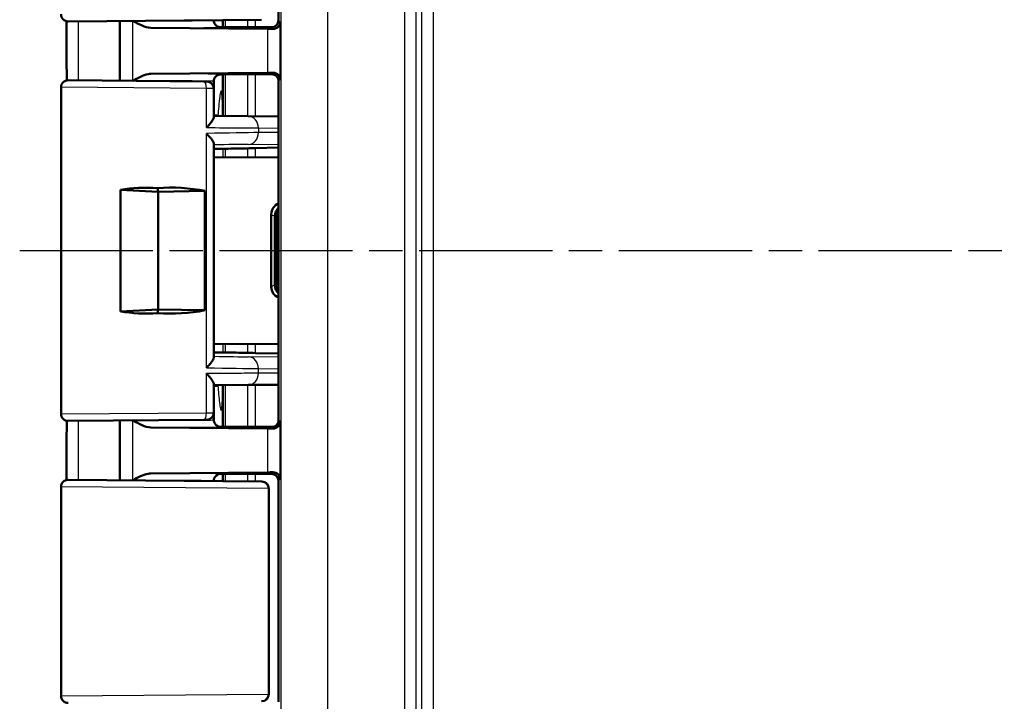
# Model space of a CAD drawing. Units: millimetres. Extents: x 1 to 593, y 1 to 419.
# Drawn here: x 411 to 453, y 202 to 231 of the extents above; entities that cross this region are included whole.
import ezdxf

# ---------------------------------------------------------------- set-up
doc = ezdxf.new("R2010")
doc.units = ezdxf.units.MM
doc.linetypes.add('CHAIN', pattern=[0.3543, 0.2362, -0.0295, 0.0591, -0.0295])
doc.linetypes.add('DASH_DOT', pattern=[0.37, 0.24, -0.06, 0.01, -0.06])
for name, color, linetype, lineweight in [('Mittellinie (ISO)', 1, 'DASH_DOT', 25), ('Sichtbar (ISO)', 7, 'Continuous', 50), ('Sichtbar schmal (ISO)', 1, 'Continuous', 25)]:
    doc.layers.add(name, color=color, linetype=linetype, lineweight=lineweight)

msp = doc.modelspace()

# ---------------------------------------------------------------- linework, layer by layer
at = {"layer": 'Mittellinie (ISO)', "linetype": 'CHAIN', "ltscale": 23.990969}
msp.add_line((410.9429424, 221.0397308), (564.8287461, 221.0397308), dxfattribs=at)
at = {"layer": 'Sichtbar (ISO)'}
for p, q in [((421.9537939, 240.2397423), (421.9537939, 230.8397194)), ((421.2360659, 230.8641908), (413.0064119, 230.7923717)), ((415.2037939, 230.811548), (415.2037939, 228.2679137)), ((421.4911605, 230.4742283), (416.5165586, 230.5205988)), ((419.2037939, 230.8464555), (419.2037939, 230.8397423)), ((419.593218, 230.5397624), (419.593218, 230.8498539)), ((419.6532837, 230.5397308), (421.6538053, 230.5397308)), ((419.7552641, 230.5397308), (421.6538053, 230.5397308)), ((416.5165586, 228.5588628), (421.4911605, 228.6052334)), ((419.593218, 226.7897308), (419.593218, 228.5396992)), ((420.4537939, 228.5397308), (419.6532837, 228.5397308)), ((421.7343658, 228.5397308), (419.7552641, 228.5397308)), ((420.4537939, 228.5397308), (421.0311442, 228.5484577)), ((421.0311442, 228.5484577), (421.6625322, 228.5484577)), ((412.7037939, 214.0923603), (412.7037939, 227.9871013)), ((413.0064119, 228.2870899), (418.7814119, 228.2366923)), ((418.7814143, 228.2366922), (418.9064119, 228.2356014)), ((419.2037939, 228.2397194), (419.2037939, 227.9356128)), ((419.2037939, 226.7223185), (419.2037939, 227.9356128)), ((421.9625205, 213.8309925), (421.9625205, 228.2484691)), ((419.2037939, 226.7897308), (419.3813638, 226.7897308)), ((419.2037939, 226.7691157), (420.6722605, 226.7562978)), ((421.9625205, 226.7450335), (420.6722588, 226.7562978)), ((419.2037939, 216.4992281), (419.2037939, 225.5802335)), ((421.9625205, 225.4239495), (420.9752036, 225.3980957)), ((419.2037939, 225.0048207), (421.9625205, 225.016151)), ((415.2333275, 223.6290846), (416.8363415, 223.5397308)), ((415.2333275, 218.4503771), (415.2333275, 223.6290846)), ((416.8363415, 223.5397308), (416.8115931, 223.7030494)), ((416.8363415, 223.5397308), (418.8193434, 223.5797077)), ((416.8363415, 218.5397308), (416.8363415, 223.5397308)), ((418.8193434, 223.5797077), (418.8193434, 218.4997539)), ((421.6483954, 219.4997465), (421.6483954, 222.5797151)), ((421.8037939, 222.5020217), (421.8037939, 222.5036505)), ((421.8037939, 219.5774399), (421.8037939, 222.5020217)), ((421.8958909, 222.5000902), (421.8958938, 222.501757)), ((421.8958909, 219.5793714), (421.8958909, 222.5000902)), ((421.8037967, 219.5758112), (421.8037939, 219.5774399)), ((421.8958909, 219.5777046), (421.8958909, 219.5793714)), ((416.8363415, 218.5397308), (415.2333275, 218.4503771)), ((416.8115931, 218.3764122), (416.8363415, 218.5397308)), ((418.8193434, 218.4997539), (416.8363415, 218.5397308)), ((421.9625205, 217.0633107), (419.2037939, 217.074641)), ((420.9752036, 216.6813659), (421.9625205, 216.6555121)), ((419.2037939, 214.1438488), (419.2037939, 215.3571432)), ((420.6722605, 215.3231639), (419.2037939, 215.310346)), ((419.2037939, 215.2897308), (419.3806625, 215.2897308)), ((419.593218, 215.2897308), (419.593218, 213.5397624)), ((420.6722588, 215.3231639), (421.9625205, 215.3344281)), ((419.2037939, 214.1438488), (419.2037939, 213.8397423)), ((418.7814094, 213.8427694), (413.0064119, 213.7923717)), ((415.2037939, 213.811548), (415.2037939, 211.2679137)), ((418.9064119, 213.8438603), (418.7814119, 213.8427694)), ((416.5165586, 213.5205988), (421.4911605, 213.4742283)), ((420.4537939, 213.5397308), (419.6532837, 213.5397308)), ((421.7343658, 213.5397308), (419.7552641, 213.5397308)), ((421.0311442, 213.531004), (420.4537939, 213.5397308)), ((421.6625322, 213.531004), (421.0311442, 213.531004)), ((421.4911605, 211.6052334), (416.5165586, 211.5588628)), ((413.0064119, 211.2870899), (421.2360659, 211.2152708)), ((419.2037939, 211.2397194), (419.2037939, 211.2330062)), ((419.593218, 211.5396992), (419.593218, 211.2296077)), ((419.6532837, 211.5397308), (421.6538053, 211.5397308)), ((419.7552641, 211.5397308), (421.6538053, 211.5397308)), ((421.2360665, 211.2152708), (421.2441782, 211.2152)), ((421.9537939, 211.2397423), (421.9537939, 201.8397194)), ((412.7037939, 202.0923603), (412.7037939, 210.9871013)), ((421.5415602, 210.9152114), (421.5415602, 202.1642502)), ((421.2441782, 201.8642616), (421.2360665, 201.8641908))]:
    msp.add_line(p, q, dxfattribs=at)
for centre, start, end in [((413.0037939, 231.0923603), 180, 270.5), ((413.0037939, 227.9871013), 89.5, 180), ((418.9037939, 227.9356128), 0, 89.5), ((418.9037939, 214.1438488), 270.5, 0), ((413.0037939, 214.0923603), 180, 270.5), ((413.0037939, 210.9871013), 89.5, 180), ((421.2415602, 210.9152114), 0, 89.5), ((413.0037939, 202.0923603), 180, 270.5), ((421.2415602, 202.1642502), 270.5, 0)]:
    msp.add_arc(centre, 0.3, start, end, dxfattribs=at)
for centre, major_axis, ratio, start_param, end_param in [((-8095.87796, 223.4692849), (-0.00014, 8851.7674805), 0.9612567656, 4.7129325196, 4.7132170291), ((419.6532837, 230.5440943), (0.5, 0), 0.0087268678, 4.4085785351, 4.7123889804), ((420.0311489, 230.4622997), (-2, 0), 0.0087268678, 3.7051086512, 3.8940585401), ((421.6537825, 230.8397423), (0.2121482, -0.2121482), 0.9999238505, 5.49782522, 7.0685453944), ((419.6532837, 228.5353674), (-0.5, 0), 0.0087268678, 4.7123889804, 5.0161994257), ((420.0311489, 228.617162), (2, 0), 0.0087268678, 5.5307194206, 5.7196693096), ((421.6625094, 228.2484463), (0.2121482, 0.2121482), 0.9999238505, 5.49782522, 7.0685453944), ((429.1034497, 225.6923187), (-12.4999997, -0.3273489), 0.0087181129, 0.718928423, 0.8264083634), ((420.9752036, 225.4024578), (-0.5, -0.013094), 0.0087181129, 0.8264083635, 1.5705680176), ((417.2037939, 221.1148597), (4.4993072, 0.1364332), 0.5787602218, 1.1860402732, 1.6405147564), ((417.2037939, 221.1148597), (-4.4818421, 0.7240708), 0.5577430764, 4.8895197794, 5.2554941291), ((422.1464261, 222.5806616), (-0.1099568, -0.487889), 0.9955969032, 3.7424286344, 4.9350063204), ((422.3020216, 222.5028698), (-0.1198874, -0.4855126), 0.9960370901, 4.1343027694, 4.9519917548), ((422.395004, 222.5009581), (0.1961479, 0.4601093), 0.9974918186, 1.452039556, 1.9712705714), ((422.429556, 222.4664061), (-0.4627666, -0.1916842), 0.9877345005, 5.529683045, 5.8861038642), ((422.3020216, 219.5765919), (-0.1198874, 0.4855126), 0.9960370901, 1.3311935524, 2.1488825378), ((422.395004, 219.5785035), (0.1961479, -0.4601093), 0.9974918186, 4.3119147358, 4.8311457512), ((422.429556, 219.6130556), (-0.4627666, 0.1916842), 0.9877345005, 0.397081443, 0.7535022622), ((422.1464261, 219.4988001), (0.1099568, -0.487889), 0.9955969032, 4.4897716403, 5.6823493263), ((417.2037939, 220.964602), (-4.4818421, -0.7240708), 0.5577430764, 1.027691178, 1.3936655278), ((417.2037939, 220.964602), (4.4993072, -0.1364332), 0.5787602218, 4.6426705508, 5.0971450339), ((429.1034497, 216.3871429), (-12.4999997, 0.3273489), 0.0087181129, 5.4567769437, 5.5642565986), ((420.9752036, 216.6770039), (-0.5, 0.013094), 0.0087181129, 4.7126172896, 5.4567769437), ((-8288.2467644, 218.7476617), (0.0001354, 9051.8886633), 0.9612568766, 4.7115640493, 4.7118422689), ((421.6625094, 213.8310154), (0.2121482, -0.2121482), 0.9999238505, 5.49782522, 7.0685453944), ((419.6532837, 213.5440943), (0.5, 0), 0.0087268678, 4.4085785351, 4.7123889804), ((420.0311489, 213.4622997), (-2, 0), 0.0087268678, 3.7051086512, 3.8940585401), ((420.0311489, 211.617162), (2, 0), 0.0087268678, 5.5307194206, 5.7196693096), ((419.6532837, 211.5353674), (-0.5, 0), 0.0087268678, 4.7123889804, 5.0161994257), ((421.6537825, 211.2397194), (0.2121482, 0.2121482), 0.9999238505, 5.49782522, 7.0685453944)]:
    msp.add_ellipse(centre, major_axis=major_axis, ratio=ratio, start_param=start_param, end_param=end_param, dxfattribs=at)
for points, knots in [([(415.7604442, 230.8164058), (415.8908878, 230.7411327), (416.0223425, 230.6662143), (416.2629824, 230.5634665), (416.3915844, 230.5217638), (416.5165586, 230.5205988)], [0.00201833555, 0.00201833555, 0.00201833555, 0.00201833555, 0.06354183762, 0.06354183762, 0.1152192654, 0.1152192654, 0.1152192654, 0.1152192654]), ([(419.2037939, 230.8397423), (419.2037939, 230.8076894), (419.2092421, 230.7758525), (419.2278989, 230.7176805), (419.241436, 230.6922847), (419.2728105, 230.6457489), (419.2904966, 230.6279055), (419.3259902, 230.5967138), (419.3422238, 230.5866512), (419.3685156, 230.5717193), (419.3787319, 230.5670867), (419.3957542, 230.5599458), (419.4025495, 230.557521), (419.4093286, 230.5552665), (419.4102964, 230.5549505), (419.4112354, 230.554649)], [1.570796326795, 1.570796326795, 1.570796326795, 1.570796326795, 1.573595175205, 1.573595175205, 1.576679932699, 1.576679932699, 1.580726460215, 1.580726460215, 1.586161275108, 1.586161275108, 1.59159609, 1.59159609, 1.597030904892, 1.597030904892, 1.597970401257, 1.597970401257, 1.597970401257, 1.597970401257]), ([(419.5037045, 230.5399307), (419.493988, 230.5399572), (419.4843815, 230.5404556), (419.4526237, 230.5435961), (419.4313528, 230.5481819), (419.4112363, 230.5546434)], [0, 0, 0, 0, 0.003054868058, 0.003054868058, 0.010241314361, 0.010241314361, 0.010241314361, 0.010241314361]), ([(422.0310727, 230.7624406), (422.0295708, 230.6972794), (422.0044877, 230.6259833), (421.8996253, 230.513026), (421.8202099, 230.4702648), (421.7219134, 230.4716228)], [0, 0, 0, 0, 0.05521164759, 0.05521164759, 0.11041895815, 0.11041895815, 0.11041895815, 0.11041895815]), ([(416.5165586, 228.5588628), (416.479399, 228.5585164), (416.4420167, 228.5545851), (416.1943767, 228.5109094), (415.9714802, 228.3848331), (415.7604442, 228.2630558)], [0, 0, 0, 0, 0.01631174133, 0.01631174133, 0.10944239802, 0.10944239802, 0.10944239802, 0.10944239802]), ([(419.4112354, 228.5248126), (419.4058033, 228.5230685), (419.3994365, 228.5208781), (419.3835724, 228.5145106), (419.374089, 228.5104016), (419.3497671, 228.4973845), (419.3348355, 228.4886839), (419.2968552, 228.458192), (419.2728057, 228.4362572), (419.2322448, 228.3711278), (419.2161071, 228.334966), (419.2054436, 228.2756245), (419.2037939, 228.2576786), (419.2037939, 228.2397194)], [-1.597970401256, -1.597970401256, -1.597970401256, -1.597970401256, -1.592535586364, -1.592535586364, -1.587100771472, -1.587100771472, -1.58166595658, -1.58166595658, -1.576231141687, -1.576231141687, -1.572364519506, -1.572364519506, -1.570796326795, -1.570796326795, -1.570796326795, -1.570796326795]), ([(421.7219134, 228.6078388), (421.8202099, 228.6091969), (421.8996253, 228.5664357), (422.0044877, 228.4534783), (422.0295708, 228.3821823), (422.0310727, 228.3170211)], [0.22976469359, 0.22976469359, 0.22976469359, 0.22976469359, 0.28497200415, 0.28497200415, 0.34018365173, 0.34018365173, 0.34018365173, 0.34018365173]), ([(418.8912939, 226.2734605), (418.8923299, 226.2745062), (418.8933645, 226.2755518), (418.9455607, 226.3283769), (418.9934449, 226.3803383), (419.0760766, 226.478669), (419.1116726, 226.5255979), (419.1683914, 226.6135494), (419.1894688, 226.6548692), (419.2020226, 226.701071), (419.2037939, 226.7123314), (419.2037939, 226.7223185)], [-0.000459133466, -0.000459133466, -0.000459133466, -0.000459133466, 0, 0, 0.022736433533, 0.022736433533, 0.044406906882, 0.044406906882, 0.066491663003, 0.066491663003, 0.074462028579, 0.074462028579, 0.074462028579, 0.074462028579]), ([(419.2037939, 225.5802335), (419.2037939, 225.5971512), (419.1985871, 225.6177287), (419.1728421, 225.6810868), (419.1436891, 225.728774), (419.0793031, 225.8165645), (419.0473079, 225.8558016), (418.9760263, 225.9367853), (418.9363292, 225.9788059), (418.8933645, 226.0217626), (418.8923299, 226.0227956), (418.8912939, 226.0238286)], [0.022023272122, 0.022023272122, 0.022023272122, 0.022023272122, 0.035516688586, 0.035516688586, 0.05933929741, 0.05933929741, 0.077096526512, 0.077096526512, 0.095445634914, 0.095445634914, 0.095897752947, 0.095897752947, 0.095897752947, 0.095897752947]), ([(419.593543, 225.3731556), (419.6035694, 225.373105), (419.6175783, 225.3731694), (419.6530386, 225.373526), (419.674379, 225.3738169), (419.698931, 225.3742152)], [0, 0, 0, 0, 0.011181503151, 0.011181503151, 0.022363290706, 0.022363290706, 0.022363290706, 0.022363290706]), ([(419.6989333, 216.7052464), (419.6743812, 216.7056447), (419.6530407, 216.7059357), (419.6175802, 216.7062922), (419.6035713, 216.7063566), (419.593545, 216.706306)], [0, 0, 0, 0, 0.011181866217, 0.011181866217, 0.02236344876, 0.02236344876, 0.02236344876, 0.02236344876]), ([(418.8912939, 216.0556331), (418.8923299, 216.056666), (418.8933645, 216.057699), (418.9435283, 216.1078535), (418.9896168, 216.1571339), (419.069894, 216.2508009), (419.1048045, 216.295656), (419.1634166, 216.3829312), (419.1862361, 216.4252884), (419.2014218, 216.4747086), (419.2037939, 216.4878119), (419.2037939, 216.4992281)], [-0.000456555438, -0.000456555438, -0.000456555438, -0.000456555438, 0, 0, 0.021710452943, 0.021710452943, 0.042480628894, 0.042480628894, 0.064938838377, 0.064938838377, 0.074143709156, 0.074143709156, 0.074143709156, 0.074143709156]), ([(419.2037939, 215.3571432), (419.2037939, 215.3726592), (419.1995189, 215.3912127), (419.1770146, 215.4511832), (419.1496713, 215.4979203), (419.0868008, 215.5866959), (419.0538687, 215.62808), (418.9799011, 215.7137453), (418.9383708, 215.7583612), (418.8933645, 215.8039099), (418.8923299, 215.8049555), (418.8912939, 215.8060011)], [0.02285154084, 0.02285154084, 0.02285154084, 0.02285154084, 0.035100705537, 0.035100705537, 0.058563691749, 0.058563691749, 0.077228315187, 0.077228315187, 0.096577397137, 0.096577397137, 0.097032013796, 0.097032013796, 0.097032013796, 0.097032013796]), ([(415.7604442, 213.8164058), (415.8908878, 213.7411327), (416.0223425, 213.6662143), (416.2629824, 213.5634665), (416.3915844, 213.5217638), (416.5165586, 213.5205988)], [0.00201833555, 0.00201833555, 0.00201833555, 0.00201833555, 0.06354183762, 0.06354183762, 0.1152192654, 0.1152192654, 0.1152192654, 0.1152192654]), ([(419.2037939, 213.8397423), (419.2037939, 213.8076894), (419.2092421, 213.7758525), (419.2278989, 213.7176805), (419.241436, 213.6922847), (419.2728105, 213.6457489), (419.2904966, 213.6279055), (419.3259902, 213.5967138), (419.3422238, 213.5866512), (419.3685156, 213.5717193), (419.3787319, 213.5670867), (419.3957542, 213.5599458), (419.4025495, 213.557521), (419.4093286, 213.5552665), (419.4102964, 213.5549505), (419.4112354, 213.554649)], [1.570796326795, 1.570796326795, 1.570796326795, 1.570796326795, 1.573595175205, 1.573595175205, 1.576679932699, 1.576679932699, 1.580726460215, 1.580726460215, 1.586161275108, 1.586161275108, 1.59159609, 1.59159609, 1.597030904892, 1.597030904892, 1.597970401257, 1.597970401257, 1.597970401257, 1.597970401257]), ([(422.0310727, 213.7624406), (422.0294601, 213.6924772), (421.9953868, 213.609545), (421.8904158, 213.5103761), (421.8097433, 213.4704105), (421.7219134, 213.4716228)], [0, 0, 0, 0, 0.05928053986, 0.05928053986, 0.10860865244, 0.10860865244, 0.10860865244, 0.10860865244]), ([(419.5037045, 213.5399307), (419.493988, 213.5399572), (419.4843815, 213.5404556), (419.4526237, 213.5435961), (419.4313528, 213.5481819), (419.4112363, 213.5546434)], [0, 0, 0, 0, 0.003054868058, 0.003054868058, 0.010241314361, 0.010241314361, 0.010241314361, 0.010241314361]), ([(421.7219134, 211.6078388), (421.8097433, 211.6090512), (421.8904158, 211.5690855), (421.9953868, 211.4699166), (422.0294601, 211.3869844), (422.0310727, 211.3170211)], [0.23157927628, 0.23157927628, 0.23157927628, 0.23157927628, 0.28090738887, 0.28090738887, 0.34018792873, 0.34018792873, 0.34018792873, 0.34018792873]), ([(416.5165586, 211.5588628), (416.479399, 211.5585164), (416.4420167, 211.5545851), (416.1943767, 211.5109094), (415.9714802, 211.3848331), (415.7604442, 211.2630558)], [0, 0, 0, 0, 0.01631174133, 0.01631174133, 0.10944239802, 0.10944239802, 0.10944239802, 0.10944239802]), ([(419.4112354, 211.5248126), (419.4058033, 211.5230685), (419.3994365, 211.5208781), (419.3835724, 211.5145106), (419.374089, 211.5104016), (419.3497671, 211.4973845), (419.3348355, 211.4886839), (419.2968552, 211.458192), (419.2728057, 211.4362572), (419.2322448, 211.3711278), (419.2161071, 211.334966), (419.2054436, 211.2756245), (419.2037939, 211.2576786), (419.2037939, 211.2397194)], [-1.597970401256, -1.597970401256, -1.597970401256, -1.597970401256, -1.592535586364, -1.592535586364, -1.587100771472, -1.587100771472, -1.58166595658, -1.58166595658, -1.576231141687, -1.576231141687, -1.572364519506, -1.572364519506, -1.570796326795, -1.570796326795, -1.570796326795, -1.570796326795])]:
    msp.add_open_spline(points, degree=3, knots=knots, dxfattribs=at)
for points in [[(419.4112356, 228.5248131), (419.440051, 228.5340677), (419.471072, 228.5394417), (419.5037045, 228.539531)], [(419.593543, 225.3731556), (419.4652407, 225.3738034), (419.3352302, 225.3744025), (419.2040042, 225.3749669)], [(419.2037942, 216.7045006), (419.3351464, 216.7050613), (419.4652371, 216.7056581), (419.593545, 216.706306)], [(419.4112356, 211.5248131), (419.440051, 211.5340677), (419.471072, 211.5394417), (419.5037045, 211.539531)]]:
    msp.add_open_spline(points, degree=3, dxfattribs=at)
at = {"layer": 'Sichtbar schmal (ISO)'}
for p, q in [((428.5485242, 195.2037274), (428.5485242, 246.8757343)), ((422.0499418, 245.6271709), (422.0499418, 196.4522908)), ((424.0498656, 196.430664), (424.0498656, 245.6487976)), ((427.3215876, 245.6487976), (427.3215876, 196.430664)), ((427.8215686, 196.430664), (427.8215686, 245.6487976)), ((428.0485433, 245.8757724), (428.0485433, 196.2036893)), ((415.7437823, 230.8162604), (415.7437823, 228.2632013)), ((420.6365267, 230.8589587), (420.6365267, 230.5397308)), ((420.9752036, 230.5397308), (420.9752036, 230.8619143)), ((421.4911605, 230.4742283), (421.4911605, 228.6052334)), ((421.6538053, 230.5397308), (421.7219134, 230.4716228)), ((422.0310727, 230.7624406), (421.9537939, 230.8397194)), ((422.0310727, 228.3170211), (422.0310727, 230.7624406)), ((420.6365267, 228.5397308), (420.6365267, 226.7566097)), ((420.9752036, 226.753653), (420.9752036, 228.5397308)), ((421.7219134, 228.6078388), (421.6625322, 228.5484577)), ((418.8912939, 227.9367037), (412.7037939, 227.9871013)), ((418.8912939, 226.2734605), (418.8912939, 227.9367037)), ((419.2037939, 227.9356128), (418.8912939, 227.9367037)), ((421.9625208, 228.2484691), (422.0310727, 228.3170211)), ((418.8912939, 216.0556331), (418.8912939, 226.0238286)), ((421.1009082, 226.2563168), (421.9625205, 226.2487948)), ((421.1009082, 226.2563168), (421.1009082, 226.0603588)), ((421.9625205, 226.0699015), (421.1009082, 226.0603588)), ((420.6809835, 225.5605491), (421.9625205, 225.5747426)), ((420.6365267, 225.3903803), (420.6365267, 225.010705)), ((420.9752036, 225.012096), (420.9752036, 225.3980957)), ((421.6483954, 222.5797151), (421.8037939, 222.5020217)), ((421.8037939, 222.5036505), (421.8958938, 222.501757)), ((421.8958909, 222.5000902), (421.9295751, 222.4664061)), ((421.9295751, 222.4664061), (421.9295751, 219.6130556)), ((421.8037939, 219.5774399), (421.6483954, 219.4997465)), ((421.8958909, 219.5777046), (421.8037967, 219.5758112)), ((421.9295751, 219.6130556), (421.8958909, 219.5793714)), ((420.6365267, 217.0687566), (420.6365267, 216.6890814)), ((420.9752036, 216.6813659), (420.9752036, 217.0673656)), ((421.9625205, 216.504719), (420.6809835, 216.5189125)), ((418.8912939, 214.142758), (418.8912939, 215.8060011)), ((421.1009082, 216.0191029), (421.9625205, 216.0095602)), ((421.1009082, 215.8231449), (421.1009082, 216.0191029)), ((421.9625205, 215.8306669), (421.1009082, 215.8231449)), ((420.6365267, 215.3228519), (420.6365267, 213.5397308)), ((420.9752036, 213.5397308), (420.9752036, 215.3258087)), ((412.7037939, 214.0923603), (418.8912939, 214.142758)), ((418.8912939, 214.142758), (419.2037939, 214.1438488)), ((415.7437823, 213.8162604), (415.7437823, 211.2632013)), ((422.0310727, 213.7624406), (421.9625208, 213.8309925)), ((422.0310727, 211.3170211), (422.0310727, 213.7624406)), ((421.4911605, 213.4742283), (421.4911605, 211.6052334)), ((421.6625322, 213.531004), (421.7219134, 213.4716228)), ((421.7219134, 211.6078388), (421.6538053, 211.5397308)), ((420.6365267, 211.5397308), (420.6365267, 211.2205029)), ((420.9752036, 211.2175473), (420.9752036, 211.5397308)), ((421.9537939, 211.2397423), (422.0310727, 211.3170211)), ((421.521281, 210.9152822), (412.7037939, 210.9871013)), ((421.521281, 210.9152822), (421.521281, 202.1641794)), ((421.5415602, 210.9152114), (421.521281, 210.9152822)), ((412.7037939, 202.0923603), (421.521281, 202.1641794)), ((421.521281, 202.1641794), (421.5415602, 202.1642502))]:
    msp.add_line(p, q, dxfattribs=at)
for centre, major_axis, ratio, start_param, end_param in [((417.2037939, 230.8397423), (-2, 0), 0.010035898, 1.1314029048, 3.1415926595), ((417.2037939, 230.5397537), (2.3, 0), 0.0087268678, 4.4089561661, 6.292002948), ((417.2037939, 228.539708), (-2.3, 0), 0.0087268678, 3.1327750128, 5.0158217947), ((417.2037939, 228.2397194), (2, 0), 0.010035898, 0, 2.0101897488), ((418.7787939, 227.9367037), (0.002618, 0.2999886), 0.374987729, 4.715661437, 6.2831853072), ((420.6678955, 226.2563168), (0.0043649, 0.4999809), 0.8660171532, 4.7199493365, 6.2831891511), ((417.2037939, 225.9521999), (4.4999999, 0.10475), 0.0077505485, 0.5234183601, 1.1862191368), ((420.6678955, 226.0603588), (0.0055373, -0.4999693), 0.8660121254, 0.0174416225, 1.5612052322), ((417.2168819, 225.4523903), (3.9999999, 0.1047516), 0.0087181129, 0.5233704664, 1.0507433125), ((417.2168819, 216.6270714), (3.9999999, -0.1047516), 0.0087181129, 5.2324419947, 5.7598148408), ((420.6678955, 216.0191029), (0.0055373, 0.4999693), 0.8660121254, 4.7219800749, 6.2657436847), ((417.2037939, 216.1272617), (4.4999999, -0.10475), 0.0077505485, 5.0969661704, 5.7597669471), ((420.6678955, 215.8231449), (0.0043649, -0.4999809), 0.8660171532, 6.2831814632, 7.8464212779), ((418.7787939, 214.142758), (0.0026151, -0.2999886), 0.3749877558, 0.0000253855, 1.5675274397), ((417.2037939, 213.8397423), (-2, 0), 0.010035898, 1.1314029048, 3.1415926595), ((417.2037939, 213.5397537), (2.3, 0), 0.0087268678, 4.4089561661, 6.292002948), ((417.2037939, 211.2397194), (2, 0), 0.010035898, 0, 2.0101897488), ((417.2037939, 211.539708), (-2.3, 0), 0.0087268678, 3.1327750128, 5.0158217947), ((421.2334485, 210.9152822), (0.0026107, 0.2999886), 0.9594386841, 4.7207383119, 6.2831599225), ((421.2334485, 202.1641794), (0.0026107, -0.2999886), 0.9594386841, 0.0000253847, 1.5624469952)]:
    msp.add_ellipse(centre, major_axis=major_axis, ratio=ratio, start_param=start_param, end_param=end_param, dxfattribs=at)
for points in [[(413.4524135, 228.2831977), (413.4519711, 229.1208818), (413.4514284, 229.9585657), (413.4507594, 230.7962495)], [(419.6967597, 230.5397308), (419.6966971, 230.6434058), (419.6966334, 230.7470809), (419.6965686, 230.8507559)], [(419.593218, 226.7897308), (419.5925546, 226.789563), (419.5925523, 226.7896469), (419.5925499, 226.7897308)], [(419.5932115, 226.7897308), (419.5932137, 226.7817261), (419.5932158, 226.7737214), (419.593218, 226.7657167)], [(419.593543, 225.3731556), (419.5935671, 225.250911), (419.5935901, 225.1286664), (419.5936119, 225.0064217)], [(419.6990154, 225.0068546), (419.6989886, 225.1293082), (419.6989605, 225.2517617), (419.698931, 225.3742152)], [(419.5936137, 217.0730399), (419.5935919, 216.9507953), (419.593569, 216.8285506), (419.593545, 216.706306)], [(419.6989333, 216.7052464), (419.6989628, 216.8276999), (419.6989908, 216.9501535), (419.6990175, 217.072607)], [(419.5932206, 215.3137449), (419.5932184, 215.3057402), (419.5932162, 215.2977355), (419.5932141, 215.2897308)], [(419.6965752, 211.2287057), (419.6966408, 211.3323808), (419.6967052, 211.4360558), (419.6967681, 211.5397308)]]:
    msp.add_open_spline(points, degree=3, dxfattribs=at)
for points, knots in [([(419.6985338, 226.7647975), (419.6985338, 226.7650679), (419.6985337, 226.7653382), (419.6985336, 226.7656086), (419.6983373, 227.3569827), (419.6981014, 227.9483568), (419.6978276, 228.5397308)], [-1.76090066552, -1.76090066552, -1.76090066552, -1.76090066552, -1.76081955423, -1.76081955423, -1.76081955423, -1.58340730519, -1.58340730519, -1.58340730519, -1.58340730519]), ([(419.5925499, 226.7897308), (419.5850678, 227.0564165), (419.5746279, 227.3425017), (419.5530568, 227.632025), (419.5457592, 227.7032653), (419.5347154, 227.7674316), (419.5314835, 227.78318), (419.5254555, 227.80333), (419.5229023, 227.8100235), (419.5176802, 227.8186358), (419.5151654, 227.8209785), (419.509596, 227.8218818), (419.5067311, 227.8199326), (419.4991196, 227.8097114), (419.4946622, 227.7978685), (419.4803185, 227.7498807), (419.4687058, 227.6880517), (419.4245292, 227.3564989), (419.3968466, 227.0033547), (419.3813638, 226.7897308)], [-0.22379153701, -0.22379153701, -0.22379153701, -0.22379153701, -0.15588204004, -0.15588204004, -0.12686627811, -0.12686627811, -0.11747254792, -0.11747254792, -0.1117338912, -0.1117338912, -0.10683982123, -0.10683982123, -0.10137357843, -0.10137357843, -0.09178281919, -0.09178281919, -0.06528519179, -0.06528519179, -0.00236817117, -0.00236817117, -0.00236817117, -0.00236817117]), ([(418.8912939, 226.2734605), (419.3957396, 226.2695471), (419.8627197, 226.2659241), (420.5920581, 226.2602653), (420.8759125, 226.2580628), (421.1009082, 226.2563168)], [-1.1863995662, -1.1863995662, -1.1863995662, -1.1863995662, -0.82359306743, -0.82359306743, -0.52359877886, -0.52359877886, -0.52359877886, -0.52359877886]), ([(421.1009082, 215.8231449), (420.8759125, 215.8213988), (420.5920581, 215.8191963), (419.8627197, 215.8135375), (419.3957396, 215.8099146), (418.8912939, 215.8060011)], [0.52359877886, 0.52359877886, 0.52359877886, 0.52359877886, 0.82359306743, 0.82359306743, 1.1863995662, 1.1863995662, 1.1863995662, 1.1863995662]), ([(419.3806625, 215.2897308), (419.3973082, 215.0592149), (419.4197874, 214.7810392), (419.4563314, 214.4685353), (419.4698874, 214.3712579), (419.4877843, 214.2951106), (419.4920432, 214.2796102), (419.4993813, 214.2613114), (419.5023308, 214.2556082), (419.5079598, 214.2494612), (419.5105182, 214.2482518), (419.5159407, 214.2497285), (419.5186096, 214.2526984), (419.5251848, 214.2649905), (419.5286964, 214.2767752), (419.5393626, 214.3225429), (419.5463476, 214.3748375), (419.5685893, 214.6130099), (419.5818017, 214.8941237), (419.593218, 215.2897308)], [-0.52912195523, -0.52912195523, -0.52912195523, -0.52912195523, -0.33755310024, -0.33755310024, -0.24851661597, -0.24851661597, -0.22564002905, -0.22564002905, -0.21231551621, -0.21231551621, -0.20166653084, -0.20166653084, -0.19011458895, -0.19011458895, -0.17156020081, -0.17156020081, -0.12315644325, -0.12315644325, -0.00243511923, -0.00243511923, -0.00243511923, -0.00243511923]), ([(419.697835, 213.5397308), (419.6981071, 214.1311089), (419.6983408, 214.7224871), (419.6985367, 215.3138653), (419.6985368, 215.3141316), (419.6985369, 215.3143979), (419.698537, 215.3146642)], [-0.17741347309, -0.17741347309, -0.17741347309, -0.17741347309, 0, 0, 0, 0.00007989028, 0.00007989028, 0.00007989028, 0.00007989028]), ([(413.4507578, 211.2832122), (413.4508502, 211.3991051), (413.4509403, 211.5149981), (413.4515745, 212.3526819), (413.4520303, 213.0744728), (413.452412, 213.7962639)], [1.50556703145, 1.50556703145, 1.50556703145, 1.50556703145, 1.54033492322, 1.54033492322, 1.75687225242, 1.75687225242, 1.75687225242, 1.75687225242])]:
    msp.add_open_spline(points, degree=3, knots=knots, dxfattribs=at)

doc.saveas('drawing.dxf')
